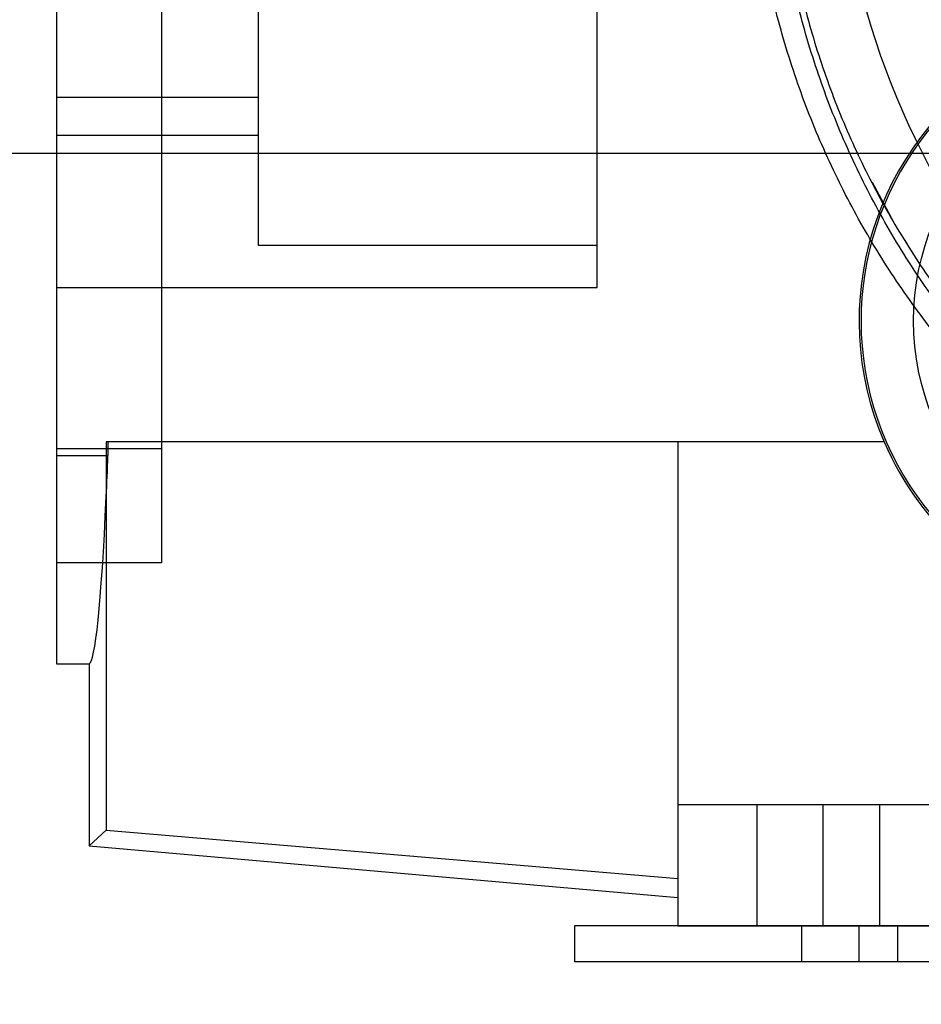
# Paper-space layout 'sales side' of a CAD drawing. Units: inches. Extents: x 0.2 to 10.5, y -0.6 to 7.4.
# Drawn here: x 7.8 to 7.9, y 5.5 to 5.5 of the extents above; entities that cross this region are included whole.
import ezdxf

# ---------------------------------------------------------------- set-up
doc = ezdxf.new("R2010")
doc.units = ezdxf.units.IN
doc.header["$MEASUREMENT"] = 0
doc.header["$PDSIZE"] = -1
doc.styles.add('SLDTEXTSTYLE6', font='TXT', dxfattribs={"width": 0.75})
doc.dimstyles.new('SLDDIMSTYLE11', dxfattribs={"dimtxt": 0.1041666666666667, "dimasz": 0.1, "dimexe": 0, "dimexo": 0.0625, "dimgap": 0.02604166666666667, "dimtad": 1, "dimlfac": 50, "dimrnd": 1e-09, "dimzin": 12, "dimdsep": 46, "dimtxsty": 'SLDTEXTSTYLE6', "dimsah": 1, "dimcen": 0.09, "dimadec": 0, "dimazin": 3, "dimtfac": 1, "dimtmove": 0, "dimatfit": 0, "dimfxl": 0, "dimfrac": 2, "dimtolj": 1, "dimtzin": 12, "dimarcsym": 0})
pattern_1 = [(45, (-0.1107642692454228, -0.7864455824273497), (-0.08838834764831843, 0.08838834764831845), [])]

# ---------------------------------------------------------------- blocks, each defined once
blk = doc.blocks.new('_D_44')
at = {"color": 0, "lineweight": -2}
for p, q in [((8.225480810171408, 5.560745196035299), (8.225480810171408, 5.261969304659764)), ((6.785480810171459, 5.310745196035302), (6.785480810171459, 5.261969304659764)), ((8.125480810171409, 5.261969304659764), (6.885480810171459, 5.261969304659764))]:
    blk.add_line(p, q, dxfattribs=at)
at = {"color": 0}
for points in [[(6.885480810171459, 5.27863597132643), (6.885480810171459, 5.245302637993097), (6.785480810171459, 5.261969304659764)], [(8.125480810171409, 5.27863597132643), (8.125480810171409, 5.245302637993097), (8.225480810171408, 5.261969304659764)]]:
    blk.add_solid(points, dxfattribs=at)
at = {"layer": 'Defpoints', "color": 0}
for p in [(8.225480810171408, 5.623245196035299), (6.785480810171459, 5.373245196035302), (6.785480810171459, 5.261969304659764)]:
    blk.add_point(p, dxfattribs=at)
at = {"color": 0, "insert": (7.486440581179711, 5.392177637993097), "char_height": 0.1041666666666667, "attachment_point": 2, "style": 'SLDTEXTSTYLE6'}
blk.add_mtext('\\A1;72', dxfattribs=at)

psp = doc.layouts.new('sales side')

# ---------------------------------------------------------------- hatches: boundary and pattern name
h = psp.add_hatch()
h.set_pattern_fill('ANSI32', color=256, style=0)
h.set_pattern_definition([(45, (-0.1107642692454228, -0.7864455824273497), (-0.2651650429449553, 0.2651650429449554), []), (45, (0.06601242575457725, -0.7864455824273497), (-0.2651650429449553, 0.2651650429449554), [])])
edge = h.paths.add_edge_path(flags=0)
edge.add_line((8.02928081017141, 5.457825196035296), (7.860480810171407, 5.457825196035293))
edge.add_line((7.860480810171406, 5.457825196035293), (7.860480810171406, 5.454325196035293))
edge.add_line((7.860480810171406, 5.454325196035293), (8.02928081017141, 5.454325196035296))
edge.add_arc((8.02928081017141, 5.460525196035297), 0.0062, 270.0000000000008, 360.0000000000008)
edge.add_line((8.03548081017141, 5.460525196035297), (8.035480810171407, 5.650745196035295))
edge.add_line((8.035480810171407, 5.650745196035295), (8.031980810171408, 5.650745196035295))
edge.add_line((8.031980810171408, 5.650745196035295), (8.03198081017141, 5.460525196035297))
edge.add_arc((8.02928081017141, 5.460525196035297), 0.0027, 270, 360, ccw=False)
h = psp.add_hatch()
h.set_pattern_fill('ANSI31', color=256, style=0)
h.set_pattern_definition(pattern_1)
edge = h.paths.add_edge_path(flags=0)
edge.add_line((7.96877752571636, 5.633179526743752), (7.96877752571636, 5.633022046428855))
edge.add_line((7.96877752571636, 5.633022046428855), (7.966123682169241, 5.633022046428855))
edge.add_line((7.966123682169241, 5.633022046428855), (7.966123682169246, 5.633179526743752))
edge.add_line((7.966123682169246, 5.633179526743752), (7.964136585324339, 5.633179526743752))
edge.add_line((7.964136585324339, 5.633179526743752), (7.964136585324339, 5.633022046428855))
edge.add_line((7.964136585324339, 5.633022046428855), (7.963601912735506, 5.633022046428855))
edge.add_line((7.963601912735506, 5.633022046428855), (7.963601912735501, 5.633179526743752))
edge.add_line((7.963601912735501, 5.633179526743752), (7.96155472154248, 5.633179526743752))
edge.add_line((7.96155472154248, 5.633179526743752), (7.96155472154248, 5.633022046428855))
edge.add_line((7.96155472154248, 5.633022046428855), (7.959409528902175, 5.633022046428854))
edge.add_line((7.959409528902175, 5.633022046428854), (7.95940952890217, 5.633179526743757))
edge.add_line((7.95940952890217, 5.633179526743757), (7.957164727967819, 5.633179526743761))
edge.add_line((7.957164727967819, 5.633179526743761), (7.957164727967807, 5.633022046428854))
edge.add_line((7.957164727967807, 5.633022046428854), (7.954306161477819, 5.633022046428858))
edge.add_line((7.954306161477819, 5.633022046428858), (7.954306161477837, 5.633179526743758))
edge.add_line((7.954306161477837, 5.633179526743758), (7.952063398423523, 5.633179526743762))
edge.add_line((7.952063398423523, 5.633179526743762), (7.952063398423523, 5.633022046428853))
edge.add_line((7.952063398423523, 5.633022046428853), (7.949043586963817, 5.633022046428855))
edge.add_line((7.949043586963817, 5.633022046428855), (7.949043586963817, 5.633179526743752))
edge.add_line((7.949043586963817, 5.633179526743752), (7.946812458717059, 5.633179526743752))
edge.add_line((7.946812458717059, 5.633179526743752), (7.946812458717059, 5.633022046428854))
edge.add_line((7.946812458717059, 5.633022046428854), (7.943791631174903, 5.633022046428854))
edge.add_line((7.943791631174903, 5.633022046428854), (7.943791631174903, 5.633179526743745))
edge.add_line((7.943791631174903, 5.633179526743745), (7.941546830240541, 5.633179526743747))
edge.add_line((7.941546830240541, 5.633179526743747), (7.941546830240536, 5.633022046428853))
edge.add_line((7.941546830240536, 5.633022046428853), (7.938688263750564, 5.633022046428854))
edge.add_line((7.938688263750564, 5.633022046428854), (7.938688263750564, 5.633179526743747))
edge.add_line((7.938688263750564, 5.633179526743747), (7.936445500696244, 5.633179526743744))
edge.add_line((7.936445500696244, 5.633179526743744), (7.936445500696244, 5.633022046428851))
edge.add_line((7.936445500696244, 5.633022046428851), (7.935284962775502, 5.633022046428854))
edge.add_line((7.935284962775502, 5.633022046428854), (7.935284962775502, 5.633179526743752))
edge.add_line((7.935284962775502, 5.633179526743752), (7.933425689236539, 5.633179526743752))
edge.add_line((7.933425689236539, 5.633179526743752), (7.933425689236539, 5.633022046428854))
edge.add_line((7.933425689236539, 5.633022046428854), (7.932777760839479, 5.633022046428854))
edge.add_line((7.932777760839479, 5.633022046428854), (7.932777760839479, 5.633179526743752))
edge.add_line((7.932777760839479, 5.633179526743752), (7.931256941144764, 5.633179526743752))
edge.add_line((7.931256941144764, 5.633179526743752), (7.931256941144764, 5.633022046428854))
edge.add_line((7.931256941144764, 5.633022046428854), (7.931233875473047, 5.633022046428854))
edge.add_line((7.931233875473047, 5.633022046428854), (7.931233875473041, 5.633179526743752))
edge.add_line((7.931233875473041, 5.633179526743752), (7.929703630360035, 5.633179526743752))
edge.add_line((7.929703630360035, 5.633179526743752), (7.929703630360035, 5.633022046428854))
edge.add_line((7.929703630360035, 5.633022046428854), (7.929056396419981, 5.633022046428854))
edge.add_line((7.929056396419981, 5.633022046428854), (7.929056396419987, 5.633179526743752))
edge.add_line((7.929056396419987, 5.633179526743752), (7.927197122881027, 5.633179526743752))
edge.add_line((7.927197122881027, 5.633179526743752), (7.927197122881027, 5.633022046428854))
edge.add_line((7.927197122881027, 5.633022046428854), (7.920091019400355, 5.633022046428854))
edge.add_line((7.920091019400355, 5.633022046428854), (7.920091019400348, 5.634203148791062))
edge.add_line((7.920091019400348, 5.634203148791062), (7.911429602077505, 5.63420314879106))
edge.add_spline(control_points=[(7.911429602077603, 5.634203148791062), (7.909854798928176, 5.634203148791013), (7.909854798928001, 5.632628345641455)], knot_values=[0, 0, 0, 0.25, 0.25, 0.25], weights=[0.999999999998056, 0.7071067811884916, 1], degree=2, periodic=0)
edge.add_line((7.909854798927909, 5.632628345641455), (7.909854798927909, 5.63026614091712))
edge.add_line((7.909854798927909, 5.63026614091712), (7.894360505209277, 5.63026614091712))
edge.add_line((7.894360505209277, 5.63026614091712), (7.894360505209289, 5.62947873934238))
edge.add_line((7.894360505209289, 5.62947873934238), (7.894202928903094, 5.62947873934238))
edge.add_line((7.894202928903094, 5.62947873934238), (7.894202928903094, 5.621211022806946))
edge.add_line((7.894202928903094, 5.621211022806946), (7.879046560322515, 5.621211022806946))
edge.add_line((7.879046560322515, 5.621211022806946), (7.874500495210777, 5.62908503855498))
edge.add_line((7.874500495210777, 5.62908503855498), (7.845364727262158, 5.62908503855498))
edge.add_spline(control_points=[(7.845364727262102, 5.629085038554924), (7.843399889593209, 5.631049933985157), (7.841435049321788, 5.633014826812941), (7.839470207047483, 5.634979717637886), (7.836186344799767, 5.638263661028812), (7.832902476995034, 5.641547598862863), (7.829618605446895, 5.64483153295357)], knot_values=[0.09484104319497533, 0.09484104319497533, 0.09484104319497533, 0.09484104319497533, 0.1054280460843977, 0.1054280460843977, 0.1054280460843977, 0.1231222190772515, 0.1231222190772515, 0.1231222190772515, 0.1231222190772515], weights=[1, 1, 1, 1, 1, 1, 1], degree=3, periodic=0)
edge.add_line((7.829618605446894, 5.644831532953567), (7.80993364481698, 5.644831532953568))
edge.add_line((7.80993364481698, 5.644831532953568), (7.809933644817092, 5.62711456519981))
edge.add_line((7.809933644817092, 5.62711456519981), (7.820169786549368, 5.627114565199811))
edge.add_line((7.820169786549368, 5.627114565199811), (7.820169786549363, 5.49326351918503))
edge.add_line((7.820169786549363, 5.49326351918503), (7.809933644817094, 5.493263519185016))
edge.add_line((7.809933644817094, 5.493263519185016), (7.809933644817089, 5.483417284313864))
edge.add_line((7.809933644817089, 5.483417284313864), (7.813100566698375, 5.483417284313865))
edge.add_line((7.813100566698375, 5.483417284313865), (7.813100566698375, 5.465625916441772))
edge.add_line((7.813100566698375, 5.465625916441772), (7.870563487336771, 5.460598562312824))
edge.add_line((7.870563487336771, 5.460598562312824), (7.870563487336771, 5.457825196035293))
edge.add_line((7.870563487336771, 5.457825196035293), (7.909933566077016, 5.457825196035293))
edge.add_line((7.909933566077016, 5.457825196035293), (7.909933566077016, 5.460598495869339))
edge.add_line((7.909933566077016, 5.460598495869339), (7.965051676313236, 5.460598495869339))
edge.add_line((7.965051676313236, 5.460598495869339), (7.965051676313236, 5.457825196035294))
edge.add_line((7.965051676313236, 5.457825196035294), (8.004421755053304, 5.457825196035294))
edge.add_line((8.004421755053304, 5.457825196035294), (8.004421755053393, 5.46059849586934))
edge.add_line((8.004421755053393, 5.46059849586934), (8.029207510337365, 5.46059849586934))
edge.add_line((8.029207510337365, 5.46059849586934), (8.029207510337365, 5.477510235405374))
edge.add_line((8.029207510337365, 5.477510235405374), (8.03198081017141, 5.477510235405374))
edge.add_line((8.031980810171408, 5.477510235405374), (8.031980810171408, 5.516880314145531))
edge.add_line((8.031980810171408, 5.516880314145531), (8.029207510337361, 5.516880314145531))
edge.add_line((8.029207510337361, 5.516880314145531), (8.029207510337361, 5.579872440129785))
edge.add_line((8.029207510337361, 5.579872440129785), (8.031980810171408, 5.579872440129785))
edge.add_line((8.031980810171408, 5.579872440129785), (8.031980810171408, 5.615305510995923))
edge.add_line((8.031980810171408, 5.615305510995923), (8.029117320264767, 5.615305510995923))
edge.add_line((8.029117320264767, 5.615305510995923), (8.028030758874689, 5.619360613309249))
edge.add_line((8.028030758874689, 5.619360613309249), (8.028030758874689, 5.629478739342382))
edge.add_line((8.028030758874689, 5.629478739342382), (8.027873224576659, 5.629478739342382))
edge.add_line((8.027873224576659, 5.629478739342382), (8.027873224576659, 5.63026614091712))
edge.add_line((8.027873224576659, 5.63026614091712), (8.012217003652314, 5.63026614091712))
edge.add_line((8.012217003652314, 5.63026614091712), (8.012217003652314, 5.632628345641456))
edge.add_arc((8.010642200502897, 5.632628345641456), 0.001574803149605861, 0, 90.00000000672141)
edge.add_line((8.010642200502712, 5.634203148791062), (8.001980783179885, 5.634203148791062))
edge.add_line((8.001980783179885, 5.634203148791062), (8.00198078317988, 5.633022046428855))
edge.add_line((8.001980783179881, 5.633022046428855), (7.995107580850226, 5.633022046428854))
edge.add_line((7.995107580850225, 5.633022046428854), (7.995107580850219, 5.633179526743759))
edge.add_line((7.995107580850219, 5.633179526743759), (7.992862779915856, 5.633179526743759))
edge.add_line((7.992862779915856, 5.633179526743759), (7.992862779915856, 5.633022046428859))
edge.add_line((7.992862779915856, 5.633022046428859), (7.990004213425874, 5.633022046428854))
edge.add_line((7.990004213425874, 5.633022046428854), (7.99000421342588, 5.633179526743759))
edge.add_line((7.99000421342588, 5.633179526743759), (7.987761450371589, 5.633179526743759))
edge.add_line((7.987761450371589, 5.633179526743759), (7.987761450371578, 5.633022046428854))
edge.add_line((7.987761450371578, 5.633022046428854), (7.986414985096927, 5.633022046428854))
edge.add_line((7.986414985096927, 5.633022046428854), (7.986414985096935, 5.633179526743752))
edge.add_line((7.986414985096935, 5.633179526743752), (7.984183856850177, 5.633179526743752))
edge.add_line((7.984183856850177, 5.633179526743752), (7.984183856850183, 5.633022046428854))
edge.add_line((7.984183856850183, 5.633022046428854), (7.981601229294633, 5.633022046428853))
edge.add_line((7.981601229294633, 5.633022046428853), (7.981601229294617, 5.63317952674375))
edge.add_line((7.981601229294617, 5.63317952674375), (7.978923186982645, 5.633179526743747))
edge.add_line((7.978923186982645, 5.633179526743747), (7.978923186982624, 5.633022046428854))
edge.add_line((7.978923186982624, 5.633022046428854), (7.978513072556344, 5.633022046428857))
edge.add_line((7.978513072556344, 5.633022046428857), (7.978513072556344, 5.633179526743752))
edge.add_line((7.978513072556344, 5.633179526743752), (7.976281944309592, 5.633179526743752))
edge.add_line((7.976281944309592, 5.633179526743752), (7.976281944309586, 5.633022046428857))
edge.add_line((7.976281944309586, 5.633022046428857), (7.974472002168004, 5.633022046428855))
edge.add_line((7.974472002168004, 5.633022046428855), (7.974472002168009, 5.633179526743752))
edge.add_line((7.974472002168009, 5.633179526743752), (7.972353836754071, 5.633179526743752))
edge.add_line((7.972353836754071, 5.633179526743752), (7.972353836754071, 5.633022046428792))
edge.add_line((7.972353836754071, 5.633022046428792), (7.970850366387915, 5.633022046428792))
edge.add_line((7.970850366387915, 5.633022046428792), (7.97085036638791, 5.633179526743752))
edge.add_line((7.97085036638791, 5.633179526743752), (7.96877752571636, 5.633179526743752))
edge = h.paths.add_edge_path(flags=0)
edge.add_arc((7.961114668439129, 5.56806141650774), 0.01968503937007772, 0, 360)
edge = h.paths.add_edge_path(flags=0)
edge.add_line((7.845985220298967, 5.611368503121906), (7.858752463714722, 5.611368503121906))
edge.add_arc((7.858752463714722, 5.607431495247893), 0.003937007874017276, -1.3812950783176348e-11, 89.9999999999992, ccw=False)
edge.add_line((7.86268947158874, 5.607431495247892), (7.86268947158874, 5.599540085177626))
edge.add_line((7.86268947158874, 5.599540085177626), (7.846398247133346, 5.599540085177626))
edge.add_spline(control_points=[(7.846398247133339, 5.599540085177626), (7.846395300011856, 5.599624488041652), (7.8463923528883, 5.599708890905607), (7.846389405762698, 5.59979329376949), (7.846374004831844, 5.600234361727424), (7.846358603845424, 5.600675429683417), (7.846343202809207, 5.601116497637672), (7.846281598664336, 5.602880769454686), (7.846219993734, 5.604645041244277), (7.846158388280314, 5.606409313015592), (7.846100666039691, 5.608062376399022), (7.846042943335181, 5.609715439766256), (7.84598522029897, 5.611368503121906)], knot_values=[0.0005189756328184124, 0.0005189756328184124, 0.0005189756328184124, 0.0005189756328184124, 0.0008407465201598298, 0.0008407465201598298, 0.0008407465201598298, 0.002522239560477358, 0.002522239560477358, 0.002522239560477358, 0.009248211721742056, 0.009248211721742056, 0.009248211721742056, 0.01555022169465894, 0.01555022169465894, 0.01555022169465894, 0.01555022169465894], weights=[1, 1, 1, 1, 1, 1, 1, 1, 1, 1, 1, 1, 1], degree=3, periodic=0)
h = psp.add_hatch()
h.set_pattern_fill('ANSI31', color=256, style=0)
h.set_pattern_definition(pattern_1)
edge = h.paths.add_edge_path(flags=0)
edge.add_line((7.96877752571636, 5.633179526743752), (7.96877752571636, 5.633022046428855))
edge.add_line((7.96877752571636, 5.633022046428855), (7.966123682169241, 5.633022046428855))
edge.add_line((7.966123682169241, 5.633022046428855), (7.966123682169246, 5.633179526743752))
edge.add_line((7.966123682169246, 5.633179526743752), (7.964136585324339, 5.633179526743752))
edge.add_line((7.964136585324339, 5.633179526743752), (7.964136585324339, 5.633022046428855))
edge.add_line((7.964136585324339, 5.633022046428855), (7.963601912735506, 5.633022046428855))
edge.add_line((7.963601912735506, 5.633022046428855), (7.963601912735501, 5.633179526743752))
edge.add_line((7.963601912735501, 5.633179526743752), (7.96155472154248, 5.633179526743752))
edge.add_line((7.96155472154248, 5.633179526743752), (7.96155472154248, 5.633022046428855))
edge.add_line((7.96155472154248, 5.633022046428855), (7.959409528902175, 5.633022046428854))
edge.add_line((7.959409528902175, 5.633022046428854), (7.95940952890217, 5.633179526743759))
edge.add_line((7.95940952890217, 5.633179526743759), (7.957164727967819, 5.633179526743761))
edge.add_line((7.957164727967819, 5.633179526743761), (7.957164727967807, 5.633022046428854))
edge.add_line((7.957164727967807, 5.633022046428854), (7.954306161477819, 5.633022046428858))
edge.add_line((7.954306161477819, 5.633022046428858), (7.954306161477814, 5.633179526743758))
edge.add_line((7.954306161477814, 5.633179526743758), (7.952063398423523, 5.633179526743762))
edge.add_line((7.952063398423523, 5.633179526743762), (7.952063398423523, 5.633022046428853))
edge.add_line((7.952063398423523, 5.633022046428853), (7.949043586963817, 5.633022046428855))
edge.add_line((7.949043586963817, 5.633022046428855), (7.949043586963817, 5.633179526743752))
edge.add_line((7.949043586963817, 5.633179526743752), (7.946812458717059, 5.633179526743752))
edge.add_line((7.946812458717059, 5.633179526743752), (7.946812458717059, 5.633022046428854))
edge.add_line((7.946812458717059, 5.633022046428854), (7.943791631174903, 5.633022046428854))
edge.add_line((7.943791631174903, 5.633022046428854), (7.943791631174903, 5.633179526743745))
edge.add_line((7.943791631174903, 5.633179526743745), (7.941546830240541, 5.633179526743747))
edge.add_line((7.941546830240541, 5.633179526743747), (7.941546830240541, 5.633022046428854))
edge.add_line((7.941546830240541, 5.633022046428854), (7.938688263750564, 5.633022046428854))
edge.add_line((7.938688263750564, 5.633022046428854), (7.938688263750564, 5.633179526743747))
edge.add_line((7.938688263750564, 5.633179526743747), (7.936445500696244, 5.633179526743744))
edge.add_line((7.936445500696244, 5.633179526743744), (7.936445500696251, 5.633022046428857))
edge.add_line((7.936445500696251, 5.633022046428857), (7.935284962775502, 5.633022046428854))
edge.add_line((7.935284962775502, 5.633022046428854), (7.935284962775502, 5.633179526743752))
edge.add_line((7.935284962775502, 5.633179526743752), (7.933425689236539, 5.633179526743752))
edge.add_line((7.933425689236539, 5.633179526743752), (7.933425689236539, 5.633022046428854))
edge.add_line((7.933425689236539, 5.633022046428854), (7.932777760839479, 5.633022046428854))
edge.add_line((7.932777760839479, 5.633022046428854), (7.932777760839479, 5.633179526743752))
edge.add_line((7.932777760839479, 5.633179526743752), (7.931256941144764, 5.633179526743752))
edge.add_line((7.931256941144764, 5.633179526743752), (7.931256941144764, 5.633022046428854))
edge.add_line((7.931256941144764, 5.633022046428854), (7.931233875473047, 5.633022046428854))
edge.add_line((7.931233875473047, 5.633022046428854), (7.931233875473041, 5.633179526743752))
edge.add_line((7.931233875473041, 5.633179526743752), (7.929703630360035, 5.633179526743752))
edge.add_line((7.929703630360035, 5.633179526743752), (7.929703630360035, 5.633022046428854))
edge.add_line((7.929703630360035, 5.633022046428854), (7.929056396419981, 5.633022046428854))
edge.add_line((7.929056396419981, 5.633022046428854), (7.929056396419987, 5.633179526743752))
edge.add_line((7.929056396419987, 5.633179526743752), (7.927197122881027, 5.633179526743752))
edge.add_line((7.927197122881027, 5.633179526743752), (7.927197122881027, 5.633022046428854))
edge.add_line((7.927197122881027, 5.633022046428854), (7.920091019400355, 5.633022046428854))
edge.add_line((7.920091019400355, 5.633022046428854), (7.920091019400348, 5.634203148791062))
edge.add_line((7.920091019400348, 5.634203148791062), (7.911429602077505, 5.63420314879106))
edge.add_spline(control_points=[(7.911429602077603, 5.634203148791062), (7.909854798928176, 5.634203148791013), (7.909854798928001, 5.632628345641455)], knot_values=[0, 0, 0, 0.25, 0.25, 0.25], weights=[0.999999999998056, 0.7071067811884916, 1], degree=2, periodic=0)
edge.add_line((7.909854798927909, 5.632628345641455), (7.909854798927909, 5.63026614091712))
edge.add_line((7.909854798927909, 5.63026614091712), (7.894360505209277, 5.63026614091712))
edge.add_line((7.894360505209277, 5.63026614091712), (7.894360505209289, 5.62947873934238))
edge.add_line((7.894360505209289, 5.62947873934238), (7.894202928903094, 5.62947873934238))
edge.add_line((7.894202928903094, 5.62947873934238), (7.894202928903094, 5.621211022806946))
edge.add_line((7.894202928903094, 5.621211022806946), (7.879046560322515, 5.621211022806946))
edge.add_line((7.879046560322515, 5.621211022806946), (7.874500495210777, 5.62908503855498))
edge.add_line((7.874500495210777, 5.62908503855498), (7.845364727262158, 5.62908503855498))
edge.add_spline(control_points=[(7.845364727262102, 5.629085038554924), (7.843399889593209, 5.631049933985157), (7.841435049321788, 5.633014826812941), (7.839470207047483, 5.634979717637886), (7.836186344799767, 5.638263661028812), (7.832902476995034, 5.641547598862863), (7.829618605446895, 5.64483153295357)], knot_values=[0.09484104319497533, 0.09484104319497533, 0.09484104319497533, 0.09484104319497533, 0.1054280460843977, 0.1054280460843977, 0.1054280460843977, 0.1231222190772515, 0.1231222190772515, 0.1231222190772515, 0.1231222190772515], weights=[1, 1, 1, 1, 1, 1, 1], degree=3, periodic=0)
edge.add_line((7.829618605446894, 5.644831532953567), (7.80993364481698, 5.644831532953568))
edge.add_line((7.80993364481698, 5.644831532953568), (7.809933644817092, 5.62711456519981))
edge.add_line((7.809933644817092, 5.62711456519981), (7.820169786549368, 5.627114565199811))
edge.add_line((7.820169786549368, 5.627114565199811), (7.820169786549363, 5.49326351918503))
edge.add_line((7.820169786549363, 5.49326351918503), (7.809933644817094, 5.493263519185016))
edge.add_line((7.809933644817094, 5.493263519185016), (7.809933644817089, 5.483417284313864))
edge.add_line((7.809933644817089, 5.483417284313864), (7.813100566698375, 5.483417284313865))
edge.add_line((7.813100566698375, 5.483417284313865), (7.813100566698375, 5.465625916441772))
edge.add_line((7.813100566698375, 5.465625916441772), (7.870563487336771, 5.460598562312824))
edge.add_line((7.870563487336771, 5.460598562312824), (7.870563487336771, 5.457825196035293))
edge.add_line((7.870563487336771, 5.457825196035293), (7.909933566077016, 5.457825196035293))
edge.add_line((7.909933566077016, 5.457825196035293), (7.909933566077016, 5.460598495869339))
edge.add_line((7.909933566077016, 5.460598495869339), (7.965051676313236, 5.460598495869339))
edge.add_line((7.965051676313236, 5.460598495869339), (7.965051676313236, 5.457825196035294))
edge.add_line((7.965051676313236, 5.457825196035294), (8.004421755053304, 5.457825196035294))
edge.add_line((8.004421755053304, 5.457825196035294), (8.004421755053393, 5.46059849586934))
edge.add_line((8.004421755053393, 5.46059849586934), (8.029207510337365, 5.46059849586934))
edge.add_line((8.029207510337365, 5.46059849586934), (8.029207510337365, 5.477510235405374))
edge.add_line((8.029207510337365, 5.477510235405374), (8.03198081017141, 5.477510235405374))
edge.add_line((8.031980810171408, 5.477510235405374), (8.031980810171408, 5.516880314145531))
edge.add_line((8.031980810171408, 5.516880314145531), (8.029207510337361, 5.516880314145531))
edge.add_line((8.029207510337361, 5.516880314145531), (8.029207510337361, 5.579872440129785))
edge.add_line((8.029207510337361, 5.579872440129785), (8.031980810171408, 5.579872440129785))
edge.add_line((8.031980810171408, 5.579872440129785), (8.031980810171408, 5.615305510995923))
edge.add_line((8.031980810171408, 5.615305510995923), (8.029117320264767, 5.615305510995923))
edge.add_line((8.029117320264767, 5.615305510995923), (8.028030758874689, 5.619360613309249))
edge.add_line((8.028030758874689, 5.619360613309249), (8.028030758874689, 5.629478739342382))
edge.add_line((8.028030758874689, 5.629478739342382), (8.027873224576659, 5.629478739342382))
edge.add_line((8.027873224576659, 5.629478739342382), (8.027873224576659, 5.63026614091712))
edge.add_line((8.027873224576659, 5.63026614091712), (8.012217003652314, 5.63026614091712))
edge.add_line((8.012217003652314, 5.63026614091712), (8.012217003652314, 5.632628345641456))
edge.add_arc((8.010642200502897, 5.632628345641456), 0.001574803149605861, 0, 90.00000000672141)
edge.add_line((8.010642200502712, 5.634203148791062), (8.001980783179885, 5.634203148791062))
edge.add_line((8.001980783179885, 5.634203148791062), (8.00198078317988, 5.633022046428855))
edge.add_line((8.001980783179881, 5.633022046428855), (7.99510758085022, 5.633022046428858))
edge.add_line((7.995107580850219, 5.633022046428858), (7.995107580850219, 5.633179526743759))
edge.add_line((7.995107580850219, 5.633179526743759), (7.992862779915856, 5.633179526743759))
edge.add_line((7.992862779915856, 5.633179526743759), (7.992862779915856, 5.633022046428859))
edge.add_line((7.992862779915856, 5.633022046428859), (7.990004213425874, 5.633022046428854))
edge.add_line((7.990004213425874, 5.633022046428854), (7.99000421342588, 5.633179526743759))
edge.add_line((7.99000421342588, 5.633179526743759), (7.987761450371578, 5.633179526743759))
edge.add_line((7.987761450371578, 5.633179526743759), (7.987761450371578, 5.633022046428854))
edge.add_line((7.987761450371578, 5.633022046428854), (7.986414985096927, 5.633022046428854))
edge.add_line((7.986414985096927, 5.633022046428854), (7.986414985096935, 5.633179526743752))
edge.add_line((7.986414985096935, 5.633179526743752), (7.984183856850177, 5.633179526743752))
edge.add_line((7.984183856850177, 5.633179526743752), (7.984183856850183, 5.633022046428854))
edge.add_line((7.984183856850183, 5.633022046428854), (7.981601229294633, 5.633022046428854))
edge.add_line((7.981601229294633, 5.633022046428854), (7.981601229294477, 5.633179526743752))
edge.add_line((7.981601229294477, 5.633179526743752), (7.978923186982645, 5.633179526743747))
edge.add_line((7.978923186982645, 5.633179526743747), (7.978923186982624, 5.633022046428854))
edge.add_line((7.978923186982624, 5.633022046428854), (7.978513072556344, 5.633022046428857))
edge.add_line((7.978513072556344, 5.633022046428857), (7.978513072556344, 5.633179526743752))
edge.add_line((7.978513072556344, 5.633179526743752), (7.976281944309592, 5.633179526743752))
edge.add_line((7.976281944309592, 5.633179526743752), (7.976281944309586, 5.633022046428857))
edge.add_line((7.976281944309586, 5.633022046428857), (7.974472002168004, 5.633022046428855))
edge.add_line((7.974472002168004, 5.633022046428855), (7.974472002168009, 5.633179526743752))
edge.add_line((7.974472002168009, 5.633179526743752), (7.972353836754071, 5.633179526743752))
edge.add_line((7.972353836754071, 5.633179526743752), (7.972353836754071, 5.633022046428792))
edge.add_line((7.972353836754071, 5.633022046428792), (7.970850366387915, 5.633022046428792))
edge.add_line((7.970850366387915, 5.633022046428792), (7.97085036638791, 5.633179526743752))
edge.add_line((7.97085036638791, 5.633179526743752), (7.96877752571636, 5.633179526743752))
edge = h.paths.add_edge_path(flags=0)
edge.add_arc((7.961114668439129, 5.56806141650774), 0.01968503937007772, 0, 360)
edge = h.paths.add_edge_path(flags=0)
edge.add_line((7.845985220298967, 5.611368503121906), (7.858752463714722, 5.611368503121906))
edge.add_arc((7.858752463714722, 5.607431495247893), 0.003937007874017276, -1.3812950783176348e-11, 89.9999999999992, ccw=False)
edge.add_line((7.86268947158874, 5.607431495247892), (7.86268947158874, 5.599540085177626))
edge.add_line((7.86268947158874, 5.599540085177626), (7.846398247133346, 5.599540085177626))
edge.add_spline(control_points=[(7.846398247133339, 5.599540085177626), (7.846395300011856, 5.599624488041652), (7.8463923528883, 5.599708890905607), (7.846389405762698, 5.59979329376949), (7.846374004831844, 5.600234361727424), (7.846358603845424, 5.600675429683417), (7.846343202809207, 5.601116497637672), (7.846281598664336, 5.602880769454686), (7.846219993734, 5.604645041244277), (7.846158388280314, 5.606409313015592), (7.846100666039691, 5.608062376399022), (7.846042943335181, 5.609715439766256), (7.84598522029897, 5.611368503121906)], knot_values=[0.0005189756328184124, 0.0005189756328184124, 0.0005189756328184124, 0.0005189756328184124, 0.0008407465201598298, 0.0008407465201598298, 0.0008407465201598298, 0.002522239560477358, 0.002522239560477358, 0.002522239560477358, 0.009248211721742056, 0.009248211721742056, 0.009248211721742056, 0.01555022169465894, 0.01555022169465894, 0.01555022169465894, 0.01555022169465894], weights=[1, 1, 1, 1, 1, 1, 1, 1, 1, 1, 1, 1, 1], degree=3, periodic=0)

# ---------------------------------------------------------------- linework, layer by layer
for p, q in [((7.809933644817093, 5.62711456519981), (7.809933644817078, 5.504413122544478)), ((7.820169786549368, 5.627114565199811), (7.820169786549365, 5.493263519185029)), ((7.829618605447008, 5.548376377137654), (7.829618605447187, 5.524284690080415)), ((7.862689471588741, 5.520142550228146), (7.86268947158874, 5.548376377137655)), ((7.829618605447141, 5.53866667485605), (7.809933644817222, 5.538666674856054)), ((7.809933644817267, 5.534990550365999), (7.829618605447187, 5.534990550365999)), ((7.802733566076949, 5.533245196035292), (7.809933644817079, 5.533245196035293)), ((7.809933644817079, 5.533245196035293), (8.065480810171412, 5.533245196035296)), ((7.891389620686073, 5.526992837355365), (7.889576938673469, 5.530386419198237)), ((7.891389620686073, 5.526992837355365), (7.889576938673469, 5.530386419198237)), ((7.891321990160969, 5.527102150440641), (7.890838614308193, 5.52801246454737)), ((7.891321990160969, 5.527102150440641), (7.890838614308193, 5.52801246454737)), ((7.829618605447187, 5.524284690080415), (7.862689471588741, 5.524284690080415)), ((7.809933644817089, 5.520142550228145), (7.862689471588741, 5.520142550228146)), ((7.814782525458434, 5.505069290523482), (7.814782525458434, 5.499736597581322)), ((7.870563487336771, 5.505069290523482), (7.814782525458434, 5.505069290523482)), ((7.814952945860727, 5.505069290523482), (7.814952945860727, 5.503733993053062)), ((7.870563487336771, 5.505069290523482), (7.870563487336772, 5.469636219657339)), ((7.890714573209574, 5.505069290523483), (7.870563487336771, 5.505069290523482)), ((7.809933644817078, 5.504413122544478), (7.820169786549376, 5.504413122544477)), ((7.809933644817078, 5.504413122544478), (7.809933644817094, 5.493263519185016)), ((7.809933644817089, 5.503733993053062), (7.814952945860727, 5.503733993053062)), ((7.814782525458434, 5.499736597581322), (7.814782525458434, 5.467167147687025)), ((7.809933644817094, 5.493263519185016), (7.809933644817089, 5.483417284313864)), ((7.820169786549365, 5.493263519185029), (7.809933644817094, 5.493263519185016)), ((7.809933644817089, 5.483417284313864), (7.813100566698375, 5.483417284313864)), ((7.813100566698375, 5.483417284313864), (7.813100566698377, 5.465625916441772)), ((7.909933566076922, 5.46963621965734), (7.870563487336766, 5.469636219657339)), ((7.870563487336772, 5.469636219657339), (7.870563487336766, 5.462458017270643)), ((7.878291798026877, 5.469636219657339), (7.878291798026877, 5.457825196035293)), ((7.884736715683218, 5.46963621965734), (7.884736715683224, 5.457825196035293)), ((7.884736715683218, 5.46963621965734), (7.884736715683224, 5.457825196035293)), ((7.890248526707029, 5.469636219657339), (7.890248526707029, 5.457825196035293)), ((7.814782525458434, 5.467167147687025), (7.813100566698377, 5.465625916441772)), ((7.814782525458434, 5.467167147687025), (7.870563487336766, 5.462458017270643)), ((7.813100566698377, 5.465625916441772), (7.870563487336772, 5.460598562312823)), ((7.870563487336766, 5.462458017270643), (7.870563487336772, 5.460598562312823)), ((7.870563487336772, 5.460598562312823), (7.870563487336772, 5.457825196035293)), ((7.860480810171406, 5.457825196035293), (7.860480810171406, 5.454325196035293)), ((8.02928081017141, 5.457825196035296), (7.860480810171406, 5.457825196035293)), ((7.870563487336772, 5.457825196035293), (7.909933566077018, 5.457825196035293)), ((7.882660810171404, 5.457825196035293), (7.882660810171404, 5.454325196035294)), ((7.888285810171404, 5.454325196035294), (7.888285810171407, 5.457825196035294)), ((7.892035810171403, 5.454325196035294), (7.892035810171406, 5.457825196035294)), ((8.02928081017141, 5.454325196035296), (7.860480810171406, 5.454325196035293))]:
    psp.add_line(p, q)
psp.add_circle((7.917987109384018, 5.51688031414553), 0.02440944881889795)
for centre, radius, start, end in [((7.962335136144504, 5.568031900290079), 0.07627344632478619, 119.8244975738057, 331.2521913037515), ((7.917986908005655, 5.51688031414553), 0.02972003573736151, 122.4058595399965, 203.4163314489831), ((7.917986908005832, 5.51688031414553), 0.02952755905512248, 122.6432467713064, 344.5339900465809), ((7.917986908005655, 5.51688031414553), 0.02972003573736186, 203.4163314489847, 254.2777963732757)]:
    psp.add_arc(centre, radius, start, end)
for centre, major_axis, ratio, start_param, end_param in [((7.813083172376163, 5.564124408633695), (0, 0.08070866141730268), 0.03492076949115958, 3.78878355557992, 3.866965716851847), ((7.81308317237614, 5.564124408633695), (-1.77635683940025e-15, 0.08070866141730268), 0.0349207694916658, 3.147764375070478, 3.788783555578584)]:
    psp.add_ellipse(centre, major_axis=major_axis, ratio=ratio, start_param=start_param, end_param=end_param)
for points, knots in [([(8.029883110407644, 5.51688031414553), (8.029380781928303, 5.516186158660052), (8.02745611730842, 5.513526511519697), (8.023651403709742, 5.509343080350203), (8.01851825136825, 5.504375432462295), (8.01298680824908, 5.499898674096183), (8.007049733947639, 5.495857497261591), (8.000794658337151, 5.492341583173177), (7.994289021072622, 5.489376322552426), (7.987590886044132, 5.48697516417397), (7.980640346359801, 5.485125996895603), (7.973564935119901, 5.483876246155405), (7.966442798980381, 5.48323372709951), (7.959326194482896, 5.483185099457239), (7.952162131639369, 5.483740795181969), (7.94553612884881, 5.484828050895008), (7.939492324479908, 5.486300367617851), (7.934061298454708, 5.488016722689012), (7.92872433896107, 5.490106455642505), (7.923522349871536, 5.492562405356685), (7.918511926781447, 5.49535810278498), (7.913719196061323, 5.498473836103781), (7.909162974322917, 5.501891450846728), (7.904819038634185, 5.505630287613348), (7.90072372034796, 5.509670094351428), (7.896609221119914, 5.514319590129991), (7.892595108254394, 5.519617817987009), (7.88878343846274, 5.52562699280845), (7.885458722421251, 5.531996995940194), (7.882655689898982, 5.538706654137138), (7.880415706126462, 5.545700707895843), (7.878782272289834, 5.552955167125529), (7.877732713133567, 5.56042362556915), (7.877601171474215, 5.56548901848929), (7.8775351361445, 5.568031900290079)], [0, 0, 0, 0, 0.01215598761835001, 0.04657549840582554, 0.08003114191421407, 0.1134867908125019, 0.1474200337163748, 0.1818476744074926, 0.2151960179404848, 0.2487775243923334, 0.2827201152652702, 0.3171573017655941, 0.3506295600018219, 0.3841018187136936, 0.4180520784939322, 0.452497213752131, 0.4792832563558245, 0.5062798426664815, 0.533276427522716, 0.5605691904364984, 0.5878619513958658, 0.6146451052535667, 0.6416388216469254, 0.66863253580929, 0.6959224703340899, 0.7232124024840961, 0.7566754092488486, 0.7901384109983707, 0.8240795982812682, 0.858515896581811, 0.8932008215418258, 0.9281486915670808, 0.9639298693196138, 1, 1, 1, 1]), ([(8.029883110407644, 5.51688031414553), (8.029380781928303, 5.516186158660052), (8.02745611730842, 5.513526511519697), (8.023651403709742, 5.509343080350203), (8.01851825136825, 5.504375432462295), (8.01298680824908, 5.499898674096183), (8.007049733947639, 5.495857497261591), (8.000794658337151, 5.492341583173177), (7.994289021072622, 5.489376322552426), (7.987590886044132, 5.48697516417397), (7.980640346359801, 5.485125996895603), (7.973564935119901, 5.483876246155405), (7.966442798980381, 5.48323372709951), (7.959326194482896, 5.483185099457239), (7.952162131639369, 5.483740795181969), (7.94553612884881, 5.484828050895008), (7.939492324479908, 5.486300367617851), (7.934061298454708, 5.488016722689012), (7.92872433896107, 5.490106455642505), (7.923522349871536, 5.492562405356685), (7.918511926781447, 5.49535810278498), (7.913719196061323, 5.498473836103781), (7.909162974322917, 5.501891450846728), (7.904819038634185, 5.505630287613348), (7.90072372034796, 5.509670094351428), (7.896609221119914, 5.514319590129991), (7.892595108254394, 5.519617817987009), (7.88878343846274, 5.52562699280845), (7.885458722421251, 5.531996995940194), (7.882655689898982, 5.538706654137138), (7.880415706126462, 5.545700707895843), (7.878782272289834, 5.552955167125529), (7.877732713133567, 5.56042362556915), (7.877601171474215, 5.56548901848929), (7.8775351361445, 5.568031900290079)], [0, 0, 0, 0, 0.01215598761835001, 0.04657549840582554, 0.08003114191421407, 0.1134867908125019, 0.1474200337163748, 0.1818476744074926, 0.2151960179404848, 0.2487775243923334, 0.2827201152652702, 0.3171573017655941, 0.3506295600018219, 0.3841018187136936, 0.4180520784939322, 0.452497213752131, 0.4792832563558245, 0.5062798426664815, 0.533276427522716, 0.5605691904364984, 0.5878619513958658, 0.6146451052535667, 0.6416388216469254, 0.66863253580929, 0.6959224703340899, 0.7232124024840961, 0.7566754092488486, 0.7901384109983707, 0.8240795982812682, 0.858515896581811, 0.8932008215418258, 0.9281486915670808, 0.9639298693196138, 1, 1, 1, 1]), ([(7.949122076761838, 5.484267617557188), (7.946668021950024, 5.484903328559749), (7.941719708085346, 5.486185165278619), (7.934460145462391, 5.488767856050497), (7.927383034375022, 5.491929615171895), (7.920595382887389, 5.495673182911062), (7.914160762954134, 5.49999434558505), (7.908145210103053, 5.504899191428364), (7.902577935427553, 5.510334741476452), (7.897517427975921, 5.516244803546989), (7.893122907344934, 5.522435286488424), (7.889400508304279, 5.528842000862975), (7.886309807308784, 5.535387813925325), (7.883778778701913, 5.542171294789364), (7.881649879440895, 5.549876778715933), (7.880111721601944, 5.558515846808721), (7.879901580849019, 5.564859886096255), (7.879796510653081, 5.568031900290074)], [0, 0, 0, 0, 0.06467791741120409, 0.130415438939532, 0.1963829327083597, 0.2623172266949233, 0.3280093131451969, 0.3939387890875683, 0.4601397996834298, 0.5263345035266408, 0.5922553437774114, 0.6536194768055736, 0.7152101708474832, 0.7767989908054577, 0.8381605588147047, 0.9190804184381108, 1, 1, 1, 1]), ([(7.949122076761838, 5.484267617557188), (7.946668021950024, 5.484903328559749), (7.941719708085346, 5.486185165278619), (7.934460145462391, 5.488767856050497), (7.927383034375022, 5.491929615171895), (7.920595382887389, 5.495673182911062), (7.914160762954134, 5.49999434558505), (7.908145210103053, 5.504899191428364), (7.902577935427553, 5.510334741476452), (7.897517427975921, 5.516244803546989), (7.893122907344934, 5.522435286488424), (7.889400508304279, 5.528842000862975), (7.886309807308784, 5.535387813925325), (7.883778778701913, 5.542171294789364), (7.881649879440895, 5.549876778715933), (7.880111721601944, 5.558515846808721), (7.879901580849019, 5.564859886096255), (7.879796510653081, 5.568031900290074)], [0, 0, 0, 0, 0.06467791741120409, 0.130415438939532, 0.1963829327083597, 0.2623172266949233, 0.3280093131451969, 0.3939387890875683, 0.4601397996834298, 0.5263345035266408, 0.5922553437774114, 0.6536194768055736, 0.7152101708474832, 0.7767989908054577, 0.8381605588147047, 0.9190804184381108, 1, 1, 1, 1]), ([(7.880355131469416, 5.568031900290079), (7.88042261636393, 5.565494876585221), (7.880550387202215, 5.560691466165072), (7.881534477075712, 5.553664469254294), (7.883010482644583, 5.546940903449784), (7.885083479126431, 5.540287168750026), (7.887707593131042, 5.533848804684309), (7.890841443062901, 5.527698789031318), (7.894463817702623, 5.521844012316519), (7.898612889361329, 5.516247395647405), (7.903219563505622, 5.511025552392312), (7.908220185824161, 5.506233905974535), (7.913596099540941, 5.501874711647519), (7.919385820985308, 5.497934232416183), (7.925488290695512, 5.494498325708347), (7.931825436589016, 5.491599171349964), (7.938379260441923, 5.489233561887279), (7.945187700882134, 5.487402548844276), (7.952128280017346, 5.486153865231512), (7.95911638134099, 5.485492777666533), (7.966136036717156, 5.485410813465673), (7.973221001854184, 5.485921641579195), (7.980239921176464, 5.487030179295128), (7.987110576344899, 5.488713563609767), (7.993820528845633, 5.490958425494561), (8.000396523241465, 5.493788354250737), (8.006716701819032, 5.497165807655271), (8.012709187773853, 5.501043268815708), (8.018371236685253, 5.505399141338494), (8.023700097568659, 5.510274584217856), (8.02739660873103, 5.514186534907582), (8.029268111776705, 5.516475238206357), (8.029599347745258, 5.51688031414553)], [0, 0, 0, 0, 0.03698584532488965, 0.07002622580596567, 0.1032960914942945, 0.1372888664304314, 0.1715309893781874, 0.204571179807597, 0.2378391081781695, 0.2718231793210226, 0.306053773549163, 0.3392697826752504, 0.3727142729527406, 0.4068766958149668, 0.4412860457160981, 0.4747258269283869, 0.5083953114262997, 0.542786384360539, 0.5774255756562287, 0.6111173006109728, 0.6450403555926327, 0.6796899363498118, 0.714589245248253, 0.7485477531140273, 0.7827390549597735, 0.8176604202737141, 0.8528321770809988, 0.8871211749517122, 0.9216427626524967, 0.9568848789570661, 0.9923690859542924, 1, 1, 1, 1]), ([(7.880355131469416, 5.568031900290079), (7.88042261636393, 5.565494876585221), (7.880550387202215, 5.560691466165072), (7.881534477075712, 5.553664469254294), (7.883010482644583, 5.546940903449784), (7.885083479126431, 5.540287168750026), (7.887707593131042, 5.533848804684309), (7.890841443062901, 5.527698789031318), (7.894463817702623, 5.521844012316519), (7.898612889361329, 5.516247395647405), (7.903219563505622, 5.511025552392312), (7.908220185824161, 5.506233905974535), (7.913596099540941, 5.501874711647519), (7.919385820985308, 5.497934232416183), (7.925488290695512, 5.494498325708347), (7.931825436589016, 5.491599171349964), (7.938379260441923, 5.489233561887279), (7.945187700882134, 5.487402548844276), (7.952128280017346, 5.486153865231512), (7.95911638134099, 5.485492777666533), (7.966136036717156, 5.485410813465673), (7.973221001854184, 5.485921641579195), (7.980239921176464, 5.487030179295128), (7.987110576344899, 5.488713563609767), (7.993820528845633, 5.490958425494561), (8.000396523241465, 5.493788354250737), (8.006716701819032, 5.497165807655271), (8.012709187773853, 5.501043268815708), (8.018371236685253, 5.505399141338494), (8.023700097568659, 5.510274584217856), (8.02739660873103, 5.514186534907582), (8.029268111776705, 5.516475238206357), (8.029599347745258, 5.51688031414553)], [0, 0, 0, 0, 0.03698584532488965, 0.07002622580596567, 0.1032960914942945, 0.1372888664304314, 0.1715309893781874, 0.204571179807597, 0.2378391081781695, 0.2718231793210226, 0.306053773549163, 0.3392697826752504, 0.3727142729527406, 0.4068766958149668, 0.4412860457160981, 0.4747258269283869, 0.5083953114262997, 0.542786384360539, 0.5774255756562287, 0.6111173006109728, 0.6450403555926327, 0.6796899363498118, 0.714589245248253, 0.7485477531140273, 0.7827390549597735, 0.8176604202737141, 0.8528321770809988, 0.8871211749517122, 0.9216427626524967, 0.9568848789570661, 0.9923690859542924, 1, 1, 1, 1])]:
    psp.add_open_spline(points, degree=3, knots=knots)

# ---------------------------------------------------------------- dimensions: what is measured, and where the dimension line sits
dim = psp.add_linear_dim(base=(6.785480810171459, 5.261969304659764), p1=(8.225480810171408, 5.623245196035299), p2=(6.785480810171459, 5.373245196035302), angle=7.060831392849006e-13, dimstyle='SLDDIMSTYLE11')
dim.commit()
dim.dimension.update_dxf_attribs({"geometry": '_D_44', "text_midpoint": (7.486440581179711, 5.261969304659764), "dimtype": 160})

doc.saveas('drawing.dxf')
